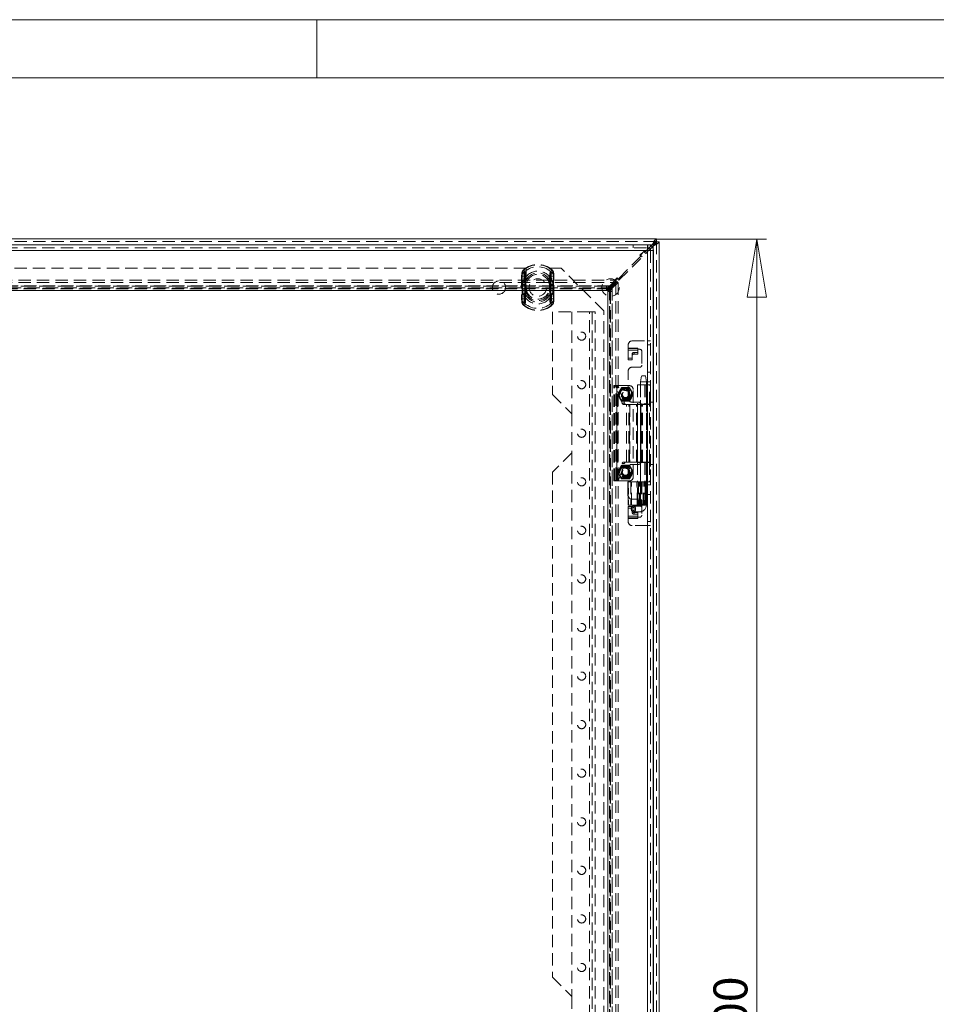
# Model space of a CAD drawing. Units: millimetres. Extents: x 0 to 420, y 0 to 297.
# Drawn here: x 94 to 189, y 196 to 297 of the extents above; entities that cross this region are included whole.
import ezdxf

# ---------------------------------------------------------------- set-up
doc = ezdxf.new("R2010")
doc.units = ezdxf.units.MM
doc.linetypes.add('HIDDEN', pattern=[1.905, 1.27, -0.635])
doc.styles.add('SLDTEXTSTYLE1', font='GOTHIC.TTF', dxfattribs={"width": 0.913})
doc.dimstyles.new('SLDDIMSTYLE0', dxfattribs={"dimtxt": 3.5, "dimasz": 6, "dimexe": 0, "dimexo": 0.0625, "dimgap": 0.875, "dimtad": 1, "dimdec": 1, "dimlfac": 5, "dimrnd": 1e-09, "dimzin": 12, "dimdsep": 46, "dimtxsty": 'SLDTEXTSTYLE1', "dimblk1": 'CLOSED', "dimblk2": 'CLOSED', "dimsah": 1, "dimcen": 0.09, "dimadec": 0, "dimazin": 3, "dimtfac": 1, "dimtdec": 1, "dimtofl": 0, "dimtmove": 0, "dimatfit": 3, "dimldrblk": 'CLOSED', "dimfxl": 1, "dimfrac": 2, "dimtolj": 1, "dimtzin": 12, "dimarcsym": 0})

# ---------------------------------------------------------------- blocks, each defined once
blk = doc.blocks.new('_CLOSED')
at = {"color": 0, "linetype": 'ByBlock', "lineweight": -2}
for p, q in [((-1, 0.166667), (0, 0)), ((-1, 0.166667), (-1, -0.166667)), ((0, 0), (-1, -0.166667)), ((0, 0), (-1, 0))]:
    blk.add_line(p, q, dxfattribs=at)
blk = doc.blocks.new('_D_1')
at = {"color": 7, "linetype": 'Continuous', "lineweight": 0}
for p, q in [((159.97, 274.42), (171.31, 274.42)), ((170.31, 114.42), (170.31, 274.42)), ((159.97, 114.42), (171.31, 114.42))]:
    blk.add_line(p, q, dxfattribs=at)
at = {"color": 7, "linetype": 'Continuous', "lineweight": 0, "xscale": 6, "yscale": 6}
for p, rotation in [((170.31, 274.42, -20.21), 90), ((170.31, 114.42, -20.21), 270)]:
    blk.add_blockref('_CLOSED', p, dxfattribs=dict(at, rotation=rotation))
at = {"color": 7, "linetype": 'Continuous', "lineweight": 0, "insert": (165.84, 190.55), "char_height": 3.5, "attachment_point": 1, "rotation": 90, "style": 'SLDTEXTSTYLE1'}
blk.add_mtext('800', dxfattribs=at)

msp = doc.modelspace()

# ---------------------------------------------------------------- linework, layer by layer
at = {"color": 7, "linetype": 'Continuous', "lineweight": 0}
for p, q in [((0, 297), (420, 297)), ((125, 291), (125, 297)), ((6, 291), (414, 291))]:
    msp.add_line(p, q, dxfattribs=at)
at = {"color": 7, "linetype": 'Continuous', "lineweight": 15}
for p, q in [((40.535, 274.424), (159.966, 274.424)), ((41.474, 273.824), (159.054, 273.824)), ((159.054, 273.824), (159.064, 273.824)), ((159.054, 273.824), (159.064, 273.824)), ((159.08, 273.824), (159.064, 273.824)), ((159.08, 273.824), (159.072, 273.524)), ((159.527, 273.814), (159.42, 273.707)), ((159.535, 273.596), (159.64, 273.701)), ((159.966, 274.154), (159.966, 274.424)), ((159.98, 274.14), (160.25, 274.14)), ((160.25, 274.14), (160.25, 114.709)), ((159.064, 273.224), (41.464, 273.224)), ((159.203, 273.49), (159.064, 273.352)), ((159.064, 115.624), (159.064, 273.224)), ((159.164, 273.224), (159.32, 273.381)), ((159.664, 115.624), (159.664, 273.224))]:
    msp.add_line(p, q, dxfattribs=at)
at = {"color": 7, "linetype": 'HIDDEN', "lineweight": 0}
for p, q in [((40.535, 274.154), (159.966, 274.154)), ((40.86, 273.814), (159.64, 273.814)), ((159.527, 273.814), (40.974, 273.814)), ((41.355, 273.814), (159.173, 273.814)), ((157.559, 273.524), (157.559, 273.824)), ((157.569, 273.824), (157.569, 273.524)), ((159.054, 273.524), (159.054, 273.824)), ((159.064, 273.824), (159.064, 273.524)), ((159.064, 273.824), (159.064, 273.524)), ((159.42, 273.707), (159.203, 273.49)), ((159.64, 273.814), (159.64, 115.034)), ((159.64, 115.148), (159.64, 273.701)), ((159.98, 274.14), (159.98, 114.709)), ((159.064, 273.224), (41.464, 273.224)), ((41.474, 273.524), (159.054, 273.524)), ((158.698, 273.183), (158.274, 272.759)), ((158.274, 272.759), (158.33, 272.702)), ((158.684, 273.141), (158.316, 272.773)), ((158.316, 272.773), (158.514, 272.575)), ((158.33, 272.617), (158.33, 272.702)), ((158.882, 272.943), (158.684, 273.141)), ((158.754, 273.126), (158.698, 273.183)), ((158.754, 273.126), (158.839, 273.126)), ((159.064, 273.352), (158.839, 273.126)), ((158.882, 272.943), (159.164, 273.224)), ((159.054, 273.524), (159.064, 273.524)), ((159.064, 115.624), (159.064, 273.224)), ((159.32, 273.381), (159.535, 273.596)), ((159.664, 273.224), (159.364, 273.224)), ((159.364, 273.224), (159.364, 115.624)), ((159.64, 273.392), (159.64, 115.456)), ((158.33, 272.617), (156.067, 270.355)), ((156.11, 270.171), (158.514, 272.575)), ((146.55, 271.424), (53.95, 271.424)), ((146.111, 270.853), (146.087, 270.598)), ((146.111, 270.853), (146.157, 270.844)), ((146.111, 270.853), (146.409, 270.795)), ((146.298, 271.213), (146.275, 271.24)), ((146.425, 271.07), (146.275, 271.24)), ((146.406, 270.598), (146.409, 270.795)), ((146.55, 271.424), (146.55, 269.424)), ((148.95, 269.424), (148.95, 271.424)), ((150.15, 271.424), (148.95, 271.424)), ((149.076, 271.07), (149.226, 271.24)), ((149.092, 270.795), (149.39, 270.853)), ((149.092, 270.795), (149.095, 270.598)), ((149.202, 271.213), (149.226, 271.24)), ((149.344, 270.844), (149.39, 270.853)), ((149.414, 270.598), (149.39, 270.853)), ((154.55, 267.024), (150.15, 271.424)), ((44.731, 270.192), (155.77, 270.192)), ((44.731, 269.958), (155.77, 269.958)), ((146.087, 270.598), (146.137, 270.598)), ((146.087, 270.598), (146.087, 268.251)), ((146.087, 270.598), (146.406, 270.598)), ((146.137, 268.251), (146.137, 270.598)), ((146.173, 269.761), (146.173, 269.71)), ((146.173, 269.71), (146.542, 269.71)), ((146.173, 269.71), (146.173, 269.138)), ((146.406, 268.251), (146.406, 270.598)), ((146.442, 269.761), (146.442, 269.71)), ((146.442, 269.71), (146.542, 269.71)), ((146.442, 269.71), (146.442, 269.138)), ((146.542, 269.71), (146.516, 269.766)), ((146.542, 269.71), (146.535, 269.763)), ((146.542, 269.138), (146.542, 269.71)), ((148.959, 269.71), (148.985, 269.766)), ((148.959, 269.71), (148.966, 269.763)), ((148.959, 269.71), (149.327, 269.71)), ((148.959, 269.71), (148.959, 269.138)), ((148.959, 269.71), (149.058, 269.71)), ((149.058, 269.71), (149.058, 269.761)), ((149.058, 269.138), (149.058, 269.71)), ((149.095, 270.598), (149.414, 270.598)), ((149.095, 270.598), (149.095, 268.251)), ((149.327, 269.71), (149.327, 269.761)), ((149.327, 269.138), (149.327, 269.71)), ((149.364, 270.598), (149.364, 268.251)), ((149.364, 270.598), (149.414, 270.598)), ((149.414, 268.251), (149.414, 270.598)), ((155.558, 269.845), (154.837, 269.124)), ((154.95, 269.011), (155.742, 269.803)), ((155.172, 269.594), (155.77, 270.192)), ((155.172, 269.36), (155.77, 269.958)), ((155.186, 269.346), (155.784, 269.944)), ((155.42, 269.346), (156.018, 269.944)), ((155.926, 270.411), (155.502, 269.987)), ((155.502, 269.987), (155.558, 269.93)), ((155.912, 270.369), (155.544, 270.001)), ((155.544, 270.001), (155.742, 269.803)), ((155.558, 269.845), (155.558, 269.93)), ((155.77, 270.192), (155.77, 269.958)), ((155.784, 269.944), (155.784, 118.905)), ((156.018, 269.944), (155.784, 269.944)), ((156.11, 270.171), (155.912, 270.369)), ((155.983, 270.355), (155.926, 270.411)), ((155.983, 270.355), (156.067, 270.355)), ((156.018, 269.944), (156.018, 118.905)), ((45.329, 269.594), (155.172, 269.594)), ((45.329, 269.36), (155.172, 269.36)), ((155.114, 269.568), (45.387, 269.568)), ((155.114, 269.302), (45.387, 269.302)), ((154.837, 269.573), (45.664, 269.573)), ((45.664, 269.396), (154.837, 269.396)), ((45.664, 269.393), (154.837, 269.393)), ((154.837, 269.13), (45.664, 269.13)), ((45.664, 269.123), (154.837, 269.123)), ((146.173, 269.138), (146.173, 269.087)), ((146.542, 269.138), (146.173, 269.138)), ((146.442, 269.138), (146.442, 269.087)), ((146.542, 269.138), (146.442, 269.138)), ((146.516, 269.083), (146.542, 269.138)), ((146.535, 269.086), (146.542, 269.138)), ((148.959, 269.138), (148.985, 269.083)), ((149.327, 269.138), (148.959, 269.138)), ((148.959, 269.138), (148.966, 269.086)), ((149.058, 269.138), (148.959, 269.138)), ((149.058, 269.087), (149.058, 269.138)), ((149.327, 269.087), (149.327, 269.138)), ((154.837, 269.396), (154.837, 269.573)), ((154.942, 269.396), (154.837, 269.396)), ((154.837, 269.396), (154.837, 269.13)), ((154.942, 269.13), (154.837, 269.13)), ((154.837, 269.13), (154.837, 269.123)), ((155.114, 269.568), (154.942, 269.396)), ((154.942, 269.396), (154.942, 269.13)), ((155.114, 269.302), (154.942, 269.13)), ((154.949, 269.011), (154.956, 269.011)), ((154.949, 269.011), (154.949, 119.838)), ((155.128, 269.288), (154.956, 269.116)), ((154.956, 269.116), (154.956, 269.011)), ((155.222, 269.116), (154.956, 269.116)), ((154.956, 119.838), (154.956, 269.011)), ((155.222, 269.011), (154.956, 269.011)), ((155.172, 269.594), (155.114, 269.568)), ((155.172, 269.36), (155.114, 269.302)), ((155.128, 269.288), (155.186, 269.346)), ((155.128, 119.561), (155.128, 269.288)), ((155.172, 269.594), (155.172, 269.36)), ((155.186, 119.503), (155.186, 269.346)), ((155.186, 269.346), (155.42, 269.346)), ((155.219, 269.011), (155.219, 119.838)), ((155.394, 269.288), (155.222, 269.116)), ((155.222, 269.116), (155.222, 269.011)), ((155.399, 269.011), (155.222, 269.011)), ((155.222, 269.011), (155.222, 119.838)), ((155.394, 269.288), (155.42, 269.346)), ((155.394, 119.561), (155.394, 269.288)), ((155.399, 119.838), (155.399, 269.011)), ((155.42, 269.346), (155.42, 119.503)), ((146.087, 268.251), (146.111, 267.996)), ((146.087, 268.251), (146.137, 268.251)), ((146.087, 268.251), (146.406, 268.251)), ((146.111, 267.996), (146.409, 268.054)), ((146.111, 267.996), (146.157, 268.005)), ((146.275, 267.609), (146.425, 267.779)), ((146.275, 267.609), (146.298, 267.635)), ((146.409, 268.054), (146.406, 268.251)), ((149.226, 267.609), (149.076, 267.779)), ((149.095, 268.251), (149.092, 268.054)), ((149.092, 268.054), (149.39, 267.996)), ((149.095, 268.251), (149.414, 268.251)), ((149.226, 267.609), (149.202, 267.635)), ((149.344, 268.005), (149.39, 267.996)), ((149.364, 268.251), (149.414, 268.251)), ((149.39, 267.996), (149.414, 268.251)), ((153.064, 266.924), (149.264, 266.924)), ((149.264, 266.924), (149.264, 258.424)), ((151.264, 266.924), (151.264, 256.424)), ((153.064, 121.924), (153.064, 266.924)), ((153.064, 266.924), (153.664, 266.924)), ((153.364, 266.924), (153.364, 121.924)), ((153.664, 121.924), (153.664, 266.924)), ((154.55, 121.824), (154.55, 267.024)), ((157.464, 263.924), (159.044, 263.924)), ((159.044, 257.424), (159.044, 263.924)), ((159.044, 263.924), (159.364, 263.924)), ((159.064, 263.924), (159.064, 257.424)), ((157.064, 263.19), (157.064, 263.524)), ((157.064, 263.19), (158.064, 263.19)), ((157.064, 262.961), (157.064, 263.19)), ((158.064, 263.133), (157.064, 263.133)), ((157.064, 262.961), (158.064, 262.961)), ((157.064, 262.961), (157.064, 261.967)), ((157.464, 262.581), (157.464, 262.409)), ((157.664, 262.745), (158.064, 262.745)), ((157.664, 262.573), (157.664, 262.745)), ((157.664, 262.573), (158.064, 262.573)), ((158.064, 263.19), (158.064, 263.064)), ((158.064, 263.064), (158.264, 263.064)), ((158.064, 263.064), (158.064, 262.961)), ((158.064, 262.573), (158.064, 262.961)), ((158.464, 262.864), (158.464, 261.424)), ((159.064, 263.524), (159.364, 263.524)), ((157.064, 262.139), (157.464, 262.139)), ((157.064, 261.967), (157.464, 261.967)), ((157.464, 261.967), (157.464, 262.409)), ((157.064, 258.024), (157.064, 260.824)), ((158.264, 261.224), (157.464, 261.224)), ((159.364, 260.714), (159.064, 260.714)), ((158.444, 260.325), (158.344, 259.724)), ((158.344, 259.724), (158.344, 247.124)), ((158.423, 259.724), (158.347, 259.724)), ((158.423, 259.724), (158.944, 259.724)), ((158.497, 260.324), (158.844, 260.324)), ((158.944, 259.724), (158.844, 260.325)), ((158.944, 247.124), (158.944, 259.724)), ((159.364, 259.725), (159.064, 259.725)), ((155.584, 249.524), (155.584, 259.324)), ((155.584, 259.324), (155.651, 259.324)), ((155.651, 249.524), (155.651, 259.324)), ((155.654, 259.324), (155.651, 259.324)), ((155.654, 259.324), (155.904, 259.324)), ((156.432, 257.528), (155.838, 259.146)), ((155.838, 259.146), (156.088, 259.146)), ((155.884, 249.524), (155.884, 259.324)), ((155.901, 259.324), (155.901, 249.524)), ((155.984, 259.324), (155.904, 259.324)), ((155.984, 249.524), (155.984, 259.324)), ((157.184, 259.324), (155.984, 259.324)), ((156.178, 258.774), (155.985, 258.439)), ((156.683, 257.528), (156.088, 259.146)), ((156.372, 259.11), (156.178, 258.774)), ((156.784, 259.124), (156.397, 259.124)), ((157.172, 259.124), (156.784, 259.124)), ((157.391, 258.774), (157.197, 259.11)), ((157.584, 258.439), (157.391, 258.774)), ((157.584, 249.924), (157.584, 258.924)), ((158.034, 259.424), (158.923, 259.424)), ((158.034, 259.424), (158.034, 257.424)), ((158.334, 259.424), (158.334, 257.424)), ((158.786, 259.424), (158.786, 257.424)), ((158.923, 259.424), (158.923, 257.424)), ((158.952, 259.424), (158.923, 259.424)), ((158.952, 257.424), (158.952, 259.424)), ((158.952, 259.424), (159.064, 259.424)), ((159.364, 259.425), (159.064, 259.425)), ((159.064, 259.424), (159.064, 257.424)), ((159.064, 259.424), (159.064, 259.424)), ((159.064, 259.424), (159.164, 259.424)), ((159.164, 259.424), (159.364, 259.424)), ((159.25, 257.424), (159.25, 259.424)), ((159.361, 257.424), (159.361, 259.424)), ((159.364, 259.424), (159.364, 259.424)), ((149.264, 258.424), (151.264, 256.424)), ((155.985, 258.41), (156.178, 258.074)), ((156.178, 258.074), (156.372, 257.739)), ((156.397, 257.724), (156.784, 257.724)), ((156.432, 257.528), (156.683, 257.528)), ((156.784, 257.724), (157.172, 257.724)), ((157.197, 257.739), (157.391, 258.074)), ((157.391, 258.074), (157.584, 258.41)), ((157.464, 257.624), (158.164, 257.624)), ((159.364, 257.624), (159.664, 257.624)), ((156.889, 257.394), (156.57, 257.394)), ((156.889, 257.394), (157.212, 257.394)), ((156.889, 251.454), (156.889, 257.394)), ((157.139, 251.454), (157.139, 257.394)), ((157.212, 251.454), (157.212, 257.394)), ((157.903, 257.394), (157.212, 257.394)), ((157.22, 257.394), (157.22, 251.454)), ((157.903, 251.454), (157.903, 257.394)), ((157.903, 257.394), (158.313, 257.394)), ((157.911, 251.454), (157.911, 257.394)), ((158.013, 257.394), (158.013, 251.454)), ((158.923, 257.424), (158.034, 257.424)), ((158.035, 251.454), (158.035, 257.394)), ((158.313, 251.454), (158.313, 257.394)), ((158.334, 257.394), (158.313, 257.394)), ((158.334, 251.454), (158.334, 257.394)), ((158.421, 257.394), (158.334, 257.394)), ((158.364, 257.424), (158.364, 251.424)), ((158.421, 251.454), (158.421, 257.394)), ((158.421, 257.394), (159.254, 257.394)), ((158.531, 251.454), (158.531, 257.394)), ((158.923, 257.424), (158.952, 257.424)), ((159.044, 257.424), (158.952, 257.424)), ((158.954, 251.454), (158.954, 257.394)), ((159.044, 251.424), (159.044, 257.424)), ((159.364, 257.424), (159.044, 257.424)), ((159.254, 251.454), (159.254, 257.394)), ((151.264, 256.424), (151.264, 252.424)), ((151.264, 252.424), (149.264, 250.424)), ((151.264, 252.424), (151.264, 196.424)), ((156.57, 251.454), (156.889, 251.454)), ((157.212, 251.454), (156.889, 251.454)), ((157.212, 251.454), (157.903, 251.454)), ((158.313, 251.454), (157.903, 251.454)), ((158.034, 251.424), (158.923, 251.424)), ((158.034, 251.424), (158.034, 249.424)), ((158.313, 251.454), (158.334, 251.454)), ((158.334, 251.454), (158.421, 251.454)), ((158.334, 251.424), (158.334, 249.424)), ((159.254, 251.454), (158.421, 251.454)), ((158.786, 251.424), (158.786, 249.424)), ((158.923, 251.424), (158.923, 249.424)), ((158.952, 251.424), (158.923, 251.424)), ((158.952, 251.424), (158.952, 249.424)), ((159.044, 251.424), (158.952, 251.424)), ((159.044, 244.924), (159.044, 251.424)), ((159.044, 251.424), (159.364, 251.424)), ((159.064, 251.424), (159.064, 244.924)), ((159.064, 251.424), (159.064, 249.424)), ((159.25, 251.424), (159.25, 249.424)), ((159.361, 249.424), (159.361, 251.424)), ((149.264, 250.424), (149.264, 198.424)), ((155.838, 249.703), (156.432, 251.321)), ((156.178, 250.774), (155.985, 250.439)), ((155.985, 250.41), (156.178, 250.074)), ((156.088, 249.703), (156.683, 251.321)), ((156.372, 251.11), (156.178, 250.774)), ((156.784, 251.124), (156.397, 251.124)), ((156.432, 251.321), (156.683, 251.321)), ((157.172, 251.124), (156.784, 251.124)), ((157.064, 248.024), (157.064, 250.824)), ((157.391, 250.774), (157.197, 251.11)), ((157.584, 250.439), (157.391, 250.774)), ((157.391, 250.074), (157.584, 250.41)), ((158.164, 251.224), (157.464, 251.224)), ((159.364, 251.224), (159.664, 251.224)), ((155.651, 249.524), (155.584, 249.524)), ((155.651, 249.524), (155.654, 249.524)), ((155.654, 249.524), (155.904, 249.524)), ((155.838, 249.703), (156.088, 249.703)), ((155.904, 249.524), (155.984, 249.524)), ((155.984, 249.524), (157.184, 249.524)), ((156.178, 250.074), (156.372, 249.739)), ((156.397, 249.724), (156.784, 249.724)), ((156.784, 249.724), (157.172, 249.724)), ((157.052, 249.424), (157.007, 249.424)), ((157.007, 249.424), (157.06, 247.024)), ((157.052, 249.424), (157.104, 247.024)), ((157.946, 249.424), (157.052, 249.424)), ((157.197, 249.739), (157.391, 250.074)), ((157.415, 247.024), (157.409, 249.424)), ((157.946, 249.424), (157.983, 249.424)), ((158.251, 249.424), (157.984, 249.424)), ((157.984, 249.424), (158.026, 247.024)), ((158.251, 249.424), (158.452, 249.424)), ((158.452, 249.424), (158.251, 249.424)), ((158.344, 249.424), (158.344, 247.024)), ((158.452, 249.424), (158.732, 249.424)), ((158.732, 249.424), (158.85, 249.424)), ((158.845, 249.424), (158.732, 249.424)), ((158.799, 249.424), (158.799, 247.024)), ((158.845, 247.024), (158.845, 249.424)), ((158.882, 249.424), (158.85, 249.424)), ((158.866, 247.024), (158.866, 249.424)), ((158.917, 249.424), (158.877, 247.024)), ((158.882, 249.424), (158.92, 249.424)), ((158.923, 249.424), (158.882, 249.424)), ((158.901, 247.024), (158.941, 249.424)), ((158.902, 247.024), (158.941, 249.424)), ((158.911, 249.424), (158.911, 247.024)), ((158.922, 249.424), (158.92, 249.424)), ((158.941, 249.424), (158.923, 249.424)), ((158.924, 247.024), (158.968, 249.424)), ((158.941, 249.424), (158.952, 249.424)), ((158.952, 249.424), (159.064, 249.424)), ((159.002, 249.424), (158.958, 247.024)), ((159.064, 249.424), (159.064, 249.424)), ((159.064, 249.424), (159.164, 249.424)), ((159.364, 249.424), (159.064, 249.424)), ((159.164, 249.424), (159.364, 249.424)), ((159.364, 249.424), (159.364, 249.424)), ((159.364, 249.124), (159.064, 249.124)), ((157.464, 247.624), (158.264, 247.624)), ((158.464, 247.424), (158.464, 245.984)), ((159.364, 248.134), (159.064, 248.134)), ((157.104, 247.024), (157.06, 247.024)), ((157.064, 245.888), (157.064, 246.882)), ((157.064, 246.882), (157.464, 246.882)), ((157.064, 246.71), (157.464, 246.71)), ((157.993, 247.024), (157.104, 247.024)), ((157.377, 246.624), (157.394, 246.515)), ((157.464, 246.882), (157.464, 246.439)), ((157.464, 246.439), (157.464, 246.267)), ((158.276, 246.924), (157.612, 246.924)), ((157.612, 246.324), (158.276, 246.324)), ((158.031, 247.024), (157.993, 247.024)), ((158.276, 247.024), (158.026, 247.024)), ((158.481, 247.024), (158.276, 247.024)), ((158.345, 247.124), (158.944, 247.124)), ((158.481, 247.024), (158.705, 247.024)), ((158.831, 247.024), (158.705, 247.024)), ((158.84, 247.024), (158.831, 247.024)), ((158.881, 247.024), (158.84, 247.024)), ((158.901, 247.024), (158.881, 247.024)), ((158.911, 247.024), (158.901, 247.024)), ((158.924, 247.024), (158.911, 247.024)), ((158.978, 247.024), (158.958, 247.024)), ((157.064, 245.658), (157.064, 245.888)), ((158.064, 245.888), (157.064, 245.888)), ((157.064, 245.716), (158.064, 245.716)), ((158.064, 245.658), (157.064, 245.658)), ((157.064, 245.324), (157.064, 245.658)), ((157.664, 246.276), (158.064, 246.276)), ((157.664, 246.103), (157.664, 246.276)), ((157.664, 246.103), (158.064, 246.103)), ((158.064, 246.276), (158.064, 245.888)), ((158.064, 245.888), (158.064, 245.784)), ((158.064, 245.784), (158.064, 245.658)), ((158.264, 245.784), (158.064, 245.784)), ((159.364, 245.324), (159.064, 245.324)), ((159.044, 244.924), (157.464, 244.924)), ((159.364, 244.924), (159.044, 244.924)), ((149.264, 198.424), (151.264, 196.424)), ((151.264, 196.424), (151.264, 192.424))]:
    msp.add_line(p, q, dxfattribs=at)
at = {"color": 8, "linetype": 'Continuous', "lineweight": 15}
for p, q in [((159.173, 273.814), (159.527, 273.814)), ((159.527, 273.814), (159.64, 273.814)), ((159.64, 273.814), (159.64, 273.701)), ((159.64, 273.701), (159.64, 273.392))]:
    msp.add_line(p, q, dxfattribs=at)
at = {"color": 7, "linetype": 'Continuous', "lineweight": 15, "flags": 128}
for points in [[(159.064, 273.824), (159.064, 273.774), (159.064, 273.643), (159.064, 273.45), (159.064, 273.224)], [(159.966, 274.424), (159.863, 274.383), (159.759, 274.264), (159.655, 274.084), (159.551, 273.867), (159.527, 273.814)], [(159.64, 273.701), (159.862, 273.805), (160.053, 273.909), (160.188, 274.013), (160.248, 274.116), (160.25, 274.14)], [(159.064, 273.224), (159.294, 273.224), (159.489, 273.224), (159.619, 273.224), (159.664, 273.224)]]:
    msp.add_lwpolyline(points, dxfattribs=at)
at = {"color": 7, "linetype": 'HIDDEN', "lineweight": 0, "flags": 128}
for points in [[(159.64, 273.814), (159.714, 274.027), (159.788, 274.213), (159.862, 274.349), (159.936, 274.418), (159.966, 274.424)], [(160.25, 274.14), (160.212, 274.066), (160.102, 273.992), (159.934, 273.918), (159.729, 273.844), (159.64, 273.814)], [(146.137, 270.598), (146.14, 270.698), (146.157, 270.844)], [(146.157, 270.844), (146.231, 271.131), (146.298, 271.213)], [(146.298, 271.213), (146.299, 271.213), (146.339, 271.156), (146.364, 270.998)], [(146.329, 270.181), (146.354, 270.714), (146.364, 270.998)], [(146.409, 270.795), (146.407, 270.901), (146.401, 270.959), (146.396, 270.994), (146.398, 271.031), (146.405, 271.049), (146.418, 271.065), (146.425, 271.07)], [(146.425, 271.07), (146.425, 271.07), (146.466, 271.013), (146.496, 270.861)], [(146.504, 270.105), (146.502, 270.592), (146.496, 270.861)], [(149.004, 270.861), (148.999, 270.614), (148.997, 270.105)], [(149.076, 271.07), (149.093, 271.053), (149.102, 271.037), (149.105, 271.015), (149.097, 270.939), (149.092, 270.795)], [(149.137, 270.998), (149.145, 270.736), (149.172, 270.181)], [(149.344, 270.844), (149.357, 270.745), (149.364, 270.598)], [(146.364, 267.851), (146.355, 268.112), (146.329, 268.668)], [(146.496, 267.988), (146.502, 268.235), (146.504, 268.744)], [(148.997, 268.744), (148.999, 268.256), (149.004, 267.988)], [(149.172, 268.668), (149.146, 268.135), (149.137, 267.851)], [(146.157, 268.005), (146.144, 268.104), (146.137, 268.251)], [(146.425, 267.779), (146.408, 267.795), (146.399, 267.812), (146.396, 267.834), (146.403, 267.91), (146.409, 268.054)], [(149.076, 267.779), (149.076, 267.779), (149.035, 267.836), (149.004, 267.988)], [(149.092, 268.054), (149.094, 267.948), (149.1, 267.89), (149.104, 267.855), (149.103, 267.817), (149.096, 267.799), (149.083, 267.784), (149.076, 267.779)], [(149.202, 267.635), (149.202, 267.636), (149.162, 267.693), (149.137, 267.851)], [(149.344, 268.005), (149.269, 267.717), (149.202, 267.635)], [(149.364, 268.251), (149.361, 268.151), (149.344, 268.005)], [(157.063, 247.024), (157.06, 247.144), (157.049, 247.624), (157.01, 249.424)], [(157.324, 249.424), (157.324, 249.304), (157.325, 248.825), (157.329, 247.024)], [(157.993, 247.024), (157.969, 248.238), (157.946, 249.424)], [(157.99, 249.424), (158.013, 248.238), (158.037, 247.024)], [(158.038, 247.024), (158.027, 247.551), (157.991, 249.424)], [(158.118, 249.424), (158.119, 248.238), (158.12, 247.024)], [(158.202, 247.024), (158.199, 248.238), (158.197, 249.424)], [(158.276, 247.024), (158.273, 247.338), (158.26, 248.594), (158.251, 249.424)], [(158.359, 249.424), (158.361, 249.082), (158.372, 247.712), (158.377, 247.024)], [(158.452, 249.424), (158.454, 249.289), (158.46, 248.747), (158.481, 247.024)], [(158.611, 247.024), (158.61, 247.146), (158.606, 247.633), (158.589, 249.424)], [(158.705, 247.024), (158.709, 247.335), (158.723, 248.578), (158.732, 249.424)], [(158.85, 249.424), (158.846, 248.846), (158.831, 247.024)], [(158.863, 249.424), (158.858, 249.031), (158.837, 247.459), (158.835, 247.301), (158.831, 247.024)], [(158.84, 247.024), (158.842, 247.144), (158.851, 247.624), (158.882, 249.424)], [(158.92, 249.424), (158.901, 248.224), (158.881, 247.024)], [(158.939, 247.024), (158.945, 247.554), (158.966, 249.424)], [(158.995, 249.424), (158.992, 249.304), (158.983, 248.825), (158.948, 247.024)], [(158.978, 247.024), (158.999, 248.141), (159.022, 249.424)], [(158.978, 247.024), (158.979, 247.064), (159.023, 249.424)], [(157.387, 246.709), (157.385, 246.704), (157.377, 246.624)], [(157.538, 246.424), (157.489, 246.438), (157.464, 246.457), (157.443, 246.483), (157.425, 246.515), (157.413, 246.551), (157.403, 246.624), (157.413, 246.698), (157.426, 246.734), (157.443, 246.766), (157.464, 246.792), (157.489, 246.81), (157.538, 246.824)], [(157.41, 246.624), (157.425, 246.739), (157.469, 246.837), (157.535, 246.902), (157.612, 246.924), (157.69, 246.902), (157.756, 246.837), (157.799, 246.739), (157.815, 246.624), (157.799, 246.51), (157.756, 246.412), (157.69, 246.347), (157.612, 246.324), (157.612, 246.324)], [(157.538, 246.824), (157.588, 246.81), (157.613, 246.792), (157.634, 246.766), (157.651, 246.734), (157.664, 246.698), (157.674, 246.624), (157.664, 246.551), (157.651, 246.515), (157.634, 246.483), (157.613, 246.457), (157.588, 246.438), (157.538, 246.424)], [(158.344, 247.124), (158.337, 247.051), (158.33, 247.024), (158.316, 246.986), (158.3, 246.956), (158.284, 246.935), (158.272, 246.925), (158.269, 246.924), (158.276, 246.924)], [(158.276, 246.924), (158.353, 246.902), (158.419, 246.837), (158.463, 246.739), (158.478, 246.624), (158.463, 246.51), (158.419, 246.412), (158.353, 246.347), (158.276, 246.324), (158.276, 246.324)]]:
    msp.add_lwpolyline(points, dxfattribs=at)
at = {"color": 7, "linetype": 'HIDDEN', "lineweight": 0}
for centre, radius in [((143.75, 269.424), 0.68), ((147.75, 269.424), 0.9), ((155.25, 269.424), 0.9), ((152.264, 264.424), 0.42), ((152.264, 259.424), 0.42), ((156.784, 258.424), 0.65), ((156.784, 258.424), 0.63), ((156.784, 258.424), 0.6), ((156.784, 258.424), 0.56), ((156.784, 258.424), 0.45), ((156.784, 258.424), 0.42), ((156.784, 258.424), 0.4), ((156.784, 258.424), 0.33), ((152.264, 254.424), 0.42), ((156.784, 250.424), 0.65), ((156.784, 250.424), 0.63), ((156.784, 250.424), 0.6), ((156.784, 250.424), 0.56), ((156.784, 250.424), 0.45), ((156.784, 250.424), 0.42), ((156.784, 250.424), 0.4), ((156.784, 250.424), 0.33), ((152.264, 249.424), 0.42), ((152.264, 244.424), 0.42), ((152.264, 239.424), 0.42), ((152.264, 234.424), 0.42), ((152.264, 229.424), 0.42), ((152.264, 224.424), 0.42), ((152.264, 219.424), 0.42), ((152.264, 214.424), 0.42), ((152.264, 209.424), 0.42), ((152.264, 204.424), 0.42), ((152.264, 199.424), 0.42)]:
    msp.add_circle(centre, radius, dxfattribs=at)
at = {"color": 7, "linetype": 'Continuous', "lineweight": 15}
for centre, radius, start, end in [((159.064, 273.224), 0.6, 0, 88.47211), ((160.191, 273.411), 0.777, 106.82322, 148.69209), ((160.208, 273.597), 0.608, 113.43078, 159.00267), ((159.313, 274.306), 0.688, 298.44273, 346.04196), ((159.451, 274.352), 0.57, 289.37363, 338.19293), ((159.064, 273.224), 0.3, 0, 88.47211)]:
    msp.add_arc(centre, radius, start, end, dxfattribs=at)
at = {"color": 7, "linetype": 'HIDDEN', "lineweight": 0}
for centre, radius, start, end in [((147.75, 269.564), 2.233, 48.63548, 131.36452), ((147.75, 269.564), 2.233, 48.63548, 131.36452), ((147.75, 269.564), 2.197, 48.63548, 131.36452), ((146.704, 270.829), 0.594, 136.24041, 177.74281), ((146.706, 270.829), 0.596, 136.31093, 177.67229), ((146.496, 270.605), 0.415, 108.62039, 144.83278), ((147.75, 269.564), 1.549, 23.43766, 156.56234), ((146.553, 270.693), 0.176, 108.62039, 144.83278), ((147.75, 269.564), 2.006, 48.63548, 131.36452), ((147.75, 269.564), 1.359, 23.43766, 156.56234), ((147.75, 269.564), 1.217, 6.89018, 173.10982), ((147.75, 269.564), 1.217, 6.89018, 173.10982), ((149.296, 270.878), 0.292, 138.82168, 183.32952), ((148.948, 270.693), 0.176, 35.16722, 71.37961), ((149.414, 271.032), 0.279, 139.31113, 187.00868), ((149.005, 270.605), 0.415, 35.16722, 71.37961), ((148.875, 270.877), 0.469, 355.9765, 45.84192), ((148.797, 270.829), 0.594, 2.26035, 43.75643), ((148.796, 270.829), 0.595, 2.29995, 43.71682), ((127.308, 269.359), 18.87, 1.22277, 3.7649), ((146.934, 269.718), 0.762, 142.61694, 176.73246), ((146.454, 260.977), 8.789, 89.59924, 91.83153), ((148.015, 270.691), 1.761, 196.83277, 211.6827), ((127.577, 269.359), 18.87, 1.22277, 3.7649), ((147.318, 269.782), 0.876, 158.35644, 181.32925), ((146.518, 267.387), 2.375, 89.59924, 91.83153), ((147.91, 270.06), 1.407, 178.1644, 192.1901), ((147.597, 270.059), 1.401, 347.77655, 1.86894), ((148.982, 267.387), 2.375, 88.16847, 90.40076), ((147.524, 270.674), 1.72, 328.13692, 343.34761), ((149.046, 260.977), 8.789, 88.16847, 90.40076), ((148.185, 269.782), 0.873, 358.63764, 21.67667), ((167.983, 269.356), 18.929, 176.2391, 178.77323), ((148.565, 269.718), 0.763, 3.28887, 37.36174), ((168.252, 269.356), 18.929, 176.2391, 178.77323), ((127.249, 269.493), 18.929, 356.2391, 358.77323), ((146.454, 277.872), 8.789, 268.16847, 270.40076), ((146.931, 269.13), 0.759, 183.19923, 217.45137), ((148.012, 268.159), 1.759, 148.30636, 163.17817), ((147.75, 269.284), 1.549, 203.43766, 336.56234), ((127.518, 269.493), 18.929, 356.2391, 358.77323), ((147.316, 269.067), 0.873, 178.63764, 201.67667), ((146.518, 271.461), 2.375, 268.16847, 270.40076), ((147.975, 268.783), 1.471, 168.11634, 181.52915), ((147.75, 269.284), 1.359, 203.43766, 336.56234), ((147.75, 269.284), 1.217, 186.89018, 353.10982), ((147.75, 269.284), 1.217, 186.89018, 353.10982), ((147.75, 269.424), 1.2, 180, 0), ((148.982, 271.461), 2.375, 269.59924, 271.83153), ((147.457, 268.777), 1.54, 358.77056, 11.58395), ((149.046, 277.872), 8.789, 269.59924, 271.83153), ((147.45, 268.142), 1.8, 16.99331, 31.52215), ((148.183, 269.067), 0.876, 338.35644, 1.32925), ((167.924, 269.49), 18.87, 181.22277, 183.7649), ((148.57, 269.129), 0.758, 322.52395, 356.82544), ((168.193, 269.49), 18.87, 181.22277, 183.7649), ((146.704, 268.019), 0.594, 182.26102, 223.75575), ((146.705, 268.02), 0.595, 182.3003, 223.71647), ((146.625, 267.972), 0.469, 175.94854, 225.86988), ((146.496, 268.244), 0.415, 215.16722, 251.37961), ((147.75, 269.284), 2.233, 228.63548, 311.36452), ((147.75, 269.284), 2.233, 228.63548, 311.36452), ((146.087, 267.817), 0.279, 319.31113, 7.00868), ((147.75, 269.284), 2.197, 228.63548, 311.36452), ((146.553, 268.155), 0.176, 215.16722, 251.37961), ((146.204, 267.971), 0.292, 318.82168, 3.32952), ((147.75, 269.284), 2.006, 228.63548, 311.36452), ((148.948, 268.155), 0.176, 288.62039, 324.83278), ((149.005, 268.244), 0.415, 288.62039, 324.83278), ((148.797, 268.019), 0.594, 316.24079, 357.74244), ((148.795, 268.02), 0.596, 316.31168, 357.67155), ((157.464, 263.524), 0.4, 90, 180), ((157.648, 262.561), 0.185, 84.88893, 173.75645), ((157.648, 262.389), 0.185, 84.88893, 173.75645), ((158.264, 262.864), 0.2, 0, 90), ((157.464, 260.824), 0.4, 90, 180), ((158.264, 261.424), 0.2, 270, 0), ((155.614, 259.099), 0.229, 11.85823, 79.87144), ((155.864, 259.099), 0.229, 11.85823, 79.87144), ((156.784, 258.424), 0.7, 150, 210), ((156.784, 258.424), 0.7, 90, 150), ((156.784, 258.424), 0.8, 118.95502, 121.04498), ((156.784, 258.424), 0.7, 30, 90), ((156.784, 258.424), 0.8, 58.95502, 61.04498), ((157.184, 258.924), 0.4, 0, 90), ((156.784, 258.424), 0.7, 330, 30), ((156.784, 258.424), 0.8, 178.95502, 181.04498), ((156.784, 258.424), 0.7, 210, 270), ((156.784, 258.424), 0.8, 238.95502, 241.04498), ((156.6, 257.563), 0.172, 191.85823, 259.87144), ((156.851, 257.563), 0.172, 191.85823, 259.87144), ((156.784, 258.424), 0.7, 270, 330), ((157.464, 258.024), 0.4, 180, 270), ((156.784, 258.424), 0.8, 298.95502, 301.04498), ((156.784, 258.424), 0.8, 358.95502, 1.04498), ((158.164, 257.424), 0.2, 0, 90), ((156.6, 251.285), 0.172, 100.12856, 168.14177), ((156.851, 251.285), 0.172, 100.12856, 168.14177), ((158.164, 251.424), 0.2, 270, 0), ((156.784, 250.424), 0.8, 178.95502, 181.04498), ((156.784, 250.424), 0.7, 150, 210), ((156.784, 250.424), 0.7, 90, 150), ((156.784, 250.424), 0.8, 118.95502, 121.04498), ((156.784, 250.424), 0.7, 30, 90), ((157.464, 250.824), 0.4, 90, 180), ((156.784, 250.424), 0.8, 58.95502, 61.04498), ((156.784, 250.424), 0.7, 330, 30), ((156.784, 250.424), 0.8, 358.95502, 1.04498), ((155.614, 249.75), 0.229, 280.12856, 348.14177), ((155.864, 249.75), 0.229, 280.12856, 348.14177), ((156.784, 250.424), 0.7, 210, 270), ((156.784, 250.424), 0.8, 238.95502, 241.04498), ((156.784, 250.424), 0.7, 270, 330), ((156.784, 250.424), 0.8, 298.95502, 301.04498), ((157.184, 249.924), 0.4, 270, 0), ((157.464, 248.024), 0.4, 180, 270), ((158.264, 247.424), 0.2, 0, 90), ((157.622, 246.685), 0.236, 92.82216, 174.06464), ((157.608, 246.544), 0.216, 187.7174, 271.01377), ((157.648, 246.459), 0.185, 186.24355, 275.11107), ((158.199, 247.071), 0.747, 275.82168, 4.06866), ((157.464, 245.324), 0.4, 180, 270), ((157.648, 246.287), 0.185, 186.24355, 275.11107), ((158.264, 245.984), 0.2, 270, 0)]:
    msp.add_arc(centre, radius, start, end, dxfattribs=at)

# ---------------------------------------------------------------- dimensions: what is measured, and where the dimension line sits
at = {"color": 7, "linetype": 'Continuous', "lineweight": 0}
dim = msp.add_linear_dim(base=(170.307, 274.424), p1=(159.966, 114.424), p2=(159.966, 274.424), angle=90, dimstyle='SLDDIMSTYLE0', dxfattribs=at)
dim.commit()
dim.dimension.update_dxf_attribs({"geometry": '_D_1', "text_midpoint": (170.307, 194.424), "dimtype": 160})

doc.saveas('drawing.dxf')
